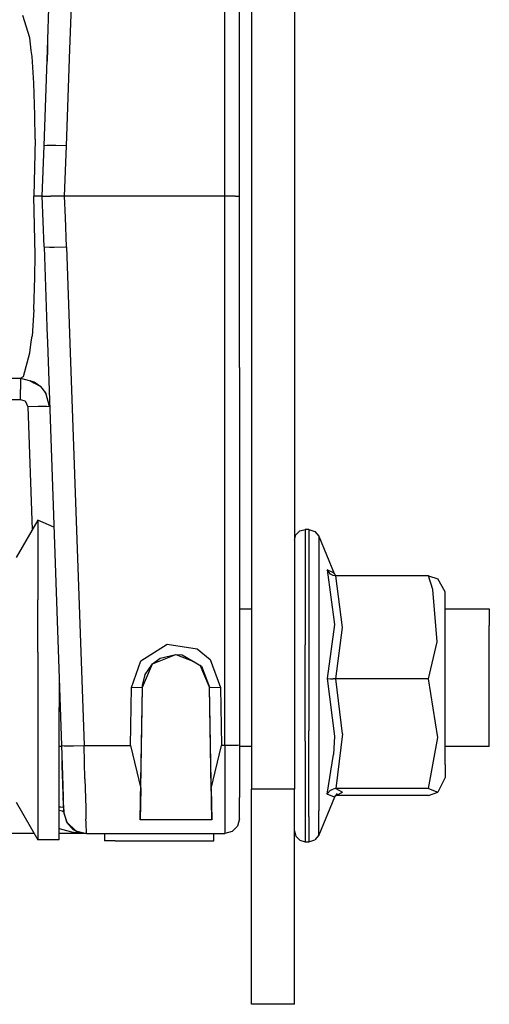
# Model space of a CAD drawing. Units: millimetres. Extents: x 967 to 8789, y -1730 to 1887.
# Drawn here: x 4862 to 4895, y -610 to -541 of the extents above; entities that cross this region are included whole.
import ezdxf

# ---------------------------------------------------------------- set-up
doc = ezdxf.new("R2010")
doc.units = ezdxf.units.MM
doc.layers.add('TFR-TRI', color=7, linetype='CONTINUOUS', true_color=0xffffff)

msp = doc.modelspace()

# ---------------------------------------------------------------- linework, layer by layer
at = {"layer": 'TFR-TRI', "color": 18, "linetype": 'CONTINUOUS'}
for p, q in [((4878.000061, -443.949951), (4878.000061, -594.949951)), ((4881.000061, -443.949951), (4881.000061, -594.949951)), ((4865.339417, -543.328369), (4866.319397, -515.262207)), ((4865.339417, -543.328369), (4866.319397, -515.262207)), ((4876.135315, -542.951416), (4876.135315, -515.262207)), ((4876.135315, -542.951416), (4876.135315, -515.262207)), ((4877.151428, -553.583984), (4877.151428, -515.297607)), ((4863.763733, -543.383301), (4864.517639, -521.7854)), ((4863.763733, -543.383301), (4863.954163, -537.928223)), ((4862.530823, -542.536133), (4862.061096, -540.981445)), ((4862.530823, -542.536133), (4862.061096, -540.981445)), ((4862.639709, -543.422852), (4862.530823, -542.536133)), ((4862.639709, -543.422852), (4862.530823, -542.536133)), ((4863.77887, -542.938965), (4863.763733, -543.383301)), ((4876.135315, -553.583984), (4876.135315, -542.951416)), ((4876.135315, -553.583984), (4876.135315, -542.951416)), ((4862.690002, -543.831787), (4862.639709, -543.422852)), ((4862.690002, -543.831787), (4862.639709, -543.422852)), ((4862.820374, -545.704346), (4862.690002, -543.831787)), ((4862.820374, -545.704346), (4862.690002, -543.831787)), ((4863.530823, -550.056396), (4863.763733, -543.383301)), ((4863.759338, -543.500732), (4863.728088, -544.4021)), ((4863.759338, -543.500732), (4863.728088, -544.4021)), ((4863.759338, -543.500732), (4863.763733, -543.383301)), ((4863.763733, -543.383301), (4863.759338, -543.500732)), ((4865.104553, -550.056396), (4865.339417, -543.328369)), ((4865.104553, -550.056396), (4865.339417, -543.328369)), ((4862.889221, -547.929443), (4862.820374, -545.704346)), ((4862.889221, -547.929443), (4862.820374, -545.704346)), ((4862.899963, -549.592773), (4862.889221, -547.929443)), ((4862.899963, -549.592773), (4862.889221, -547.929443)), ((4862.899963, -549.592773), (4862.811096, -553.583984)), ((4862.899963, -549.592773), (4862.811096, -553.583984)), ((4863.395569, -553.583984), (4863.530823, -550.056396)), ((4863.395569, -553.583984), (4863.530823, -550.056396)), ((4863.719299, -550.037109), (4863.530823, -550.056396)), ((4863.719299, -550.037109), (4863.530823, -550.056396)), ((4863.992249, -550.033691), (4863.719299, -550.037109)), ((4863.992249, -550.033691), (4863.719299, -550.037109)), ((4864.358948, -550.037109), (4863.992249, -550.033691)), ((4864.358948, -550.037109), (4863.992249, -550.033691)), ((4865.104553, -550.056396), (4864.358948, -550.037109)), ((4865.104553, -550.056396), (4864.358948, -550.037109)), ((4864.96051, -553.583984), (4865.104553, -550.056396)), ((4864.96051, -553.583984), (4865.104553, -550.056396)), ((4862.899963, -557.691162), (4862.811096, -553.583984)), ((4863.085999, -553.583984), (4862.811096, -553.583984)), ((4862.899963, -557.691162), (4862.811096, -553.583984)), ((4863.085999, -553.583984), (4862.811096, -553.583984)), ((4863.395569, -553.583984), (4863.085999, -553.583984)), ((4863.395569, -553.583984), (4863.085999, -553.583984)), ((4863.395569, -553.583984), (4863.843323, -553.583984)), ((4863.530823, -557.111328), (4863.395569, -553.583984)), ((4863.395569, -553.583984), (4863.843323, -553.583984)), ((4863.530823, -557.111328), (4863.395569, -553.583984)), ((4863.843323, -553.583984), (4863.972229, -553.583984)), ((4863.843323, -553.583984), (4863.972229, -553.583984)), ((4864.780823, -553.583984), (4863.972229, -553.583984)), ((4864.780823, -553.583984), (4863.972229, -553.583984)), ((4864.96051, -553.583984), (4864.780823, -553.583984)), ((4864.96051, -553.583984), (4864.780823, -553.583984)), ((4876.135315, -553.583984), (4864.96051, -553.583984)), ((4876.135315, -553.583984), (4864.96051, -553.583984)), ((4865.014709, -555.07251), (4864.96051, -553.583984)), ((4865.014709, -555.07251), (4864.96051, -553.583984)), ((4876.135315, -564.216553), (4876.135315, -553.583984)), ((4876.853577, -553.583984), (4876.135315, -553.583984)), ((4876.135315, -564.216553), (4876.135315, -553.583984)), ((4876.853577, -553.583984), (4876.135315, -553.583984)), ((4876.853577, -553.583984), (4877.151428, -553.583984)), ((4876.853577, -553.583984), (4877.151428, -553.583984)), ((4877.151428, -565.521973), (4877.151428, -553.583984)), ((4865.104553, -557.111328), (4865.014709, -555.07251)), ((4865.104553, -557.111328), (4865.014709, -555.07251)), ((4862.890198, -559.238525), (4862.899963, -557.691162)), ((4862.890198, -559.238525), (4862.899963, -557.691162)), ((4863.530823, -557.111328), (4863.918518, -557.134033)), ((4863.530823, -557.111328), (4863.725647, -562.690186)), ((4863.530823, -557.111328), (4863.918518, -557.134033)), ((4863.918518, -557.134033), (4864.242249, -557.132568)), ((4863.918518, -557.134033), (4864.242249, -557.132568)), ((4864.242249, -557.132568), (4865.104553, -557.111328)), ((4864.242249, -557.132568), (4865.104553, -557.111328)), ((4865.104553, -557.111328), (4865.339417, -563.8396)), ((4865.104553, -557.111328), (4865.339417, -563.8396)), ((4862.81842, -561.509277), (4862.890198, -559.238525)), ((4862.81842, -561.509277), (4862.890198, -559.238525)), ((4862.81842, -561.509277), (4862.690002, -563.335938)), ((4862.81842, -561.509277), (4862.690002, -563.335938)), ((4863.725647, -562.690186), (4863.728088, -562.776855)), ((4863.728088, -562.776855), (4863.763733, -563.784424)), ((4862.548889, -564.513184), (4862.640686, -563.745117)), ((4862.548889, -564.513184), (4862.640686, -563.745117)), ((4862.640686, -563.745117), (4862.690002, -563.335938)), ((4862.640686, -563.745117), (4862.690002, -563.335938)), ((4863.763733, -563.784424), (4864.745667, -591.905518)), ((4865.339417, -563.8396), (4866.319397, -591.905518)), ((4865.339417, -563.8396), (4866.319397, -591.905518)), ((4862.09137, -566.150391), (4862.548889, -564.513184)), ((4862.09137, -566.150391), (4862.548889, -564.513184)), ((4876.135315, -591.905518), (4876.135315, -564.216553)), ((4876.135315, -591.905518), (4876.135315, -564.216553)), ((4877.151428, -565.521973), (4877.151428, -591.869873)), ((4855.469299, -566.283936), (4861.888733, -566.283936)), ((4861.888733, -566.283936), (4862.09137, -566.150391)), ((4861.888733, -566.283936), (4862.09137, -566.150391)), ((4861.888733, -566.283936), (4861.888733, -566.462891)), ((4861.888733, -566.283936), (4862.838928, -566.519531)), ((4861.888733, -566.283936), (4861.888733, -566.462891)), ((4861.888733, -566.462891), (4861.888733, -567.057373)), ((4861.888733, -566.462891), (4861.888733, -567.057373)), ((4862.532776, -566.443604), (4862.817444, -566.595947)), ((4862.532776, -566.443604), (4862.817444, -566.595947)), ((4862.817444, -566.595947), (4863.300354, -566.854248)), ((4862.817444, -566.595947), (4863.300354, -566.854248)), ((4862.838928, -566.519531), (4863.300354, -566.854248)), ((4862.838928, -566.519531), (4863.300354, -566.854248)), ((4861.888733, -567.754883), (4861.888733, -567.057373)), ((4861.888733, -567.754883), (4861.888733, -567.057373)), ((4863.300842, -566.854736), (4863.300354, -566.854248)), ((4863.65094, -567.303955), (4863.300354, -566.854248)), ((4863.65094, -567.303955), (4863.300354, -566.854248)), ((4863.65094, -567.303955), (4863.300354, -566.854248)), ((4863.667542, -567.362305), (4863.562561, -567.19043)), ((4863.667542, -567.362305), (4863.562561, -567.19043)), ((4863.919495, -568.243652), (4863.65094, -567.303955)), ((4856.961487, -567.754883), (4861.888733, -567.754883)), ((4856.961487, -567.754883), (4861.888733, -567.754883)), ((4861.888733, -567.754883), (4862.190979, -567.854492)), ((4861.888733, -567.754883), (4862.190979, -567.854492)), ((4862.190979, -567.854492), (4862.257385, -567.913086)), ((4862.190979, -567.854492), (4862.257385, -567.913086)), ((4862.396057, -568.245117), (4862.257385, -567.913086)), ((4862.396057, -568.245117), (4862.257385, -567.913086)), ((4862.396057, -568.245117), (4863.123108, -568.226074)), ((4862.396057, -568.245117), (4863.123108, -568.226074)), ((4862.396057, -568.245117), (4862.69635, -576.843018)), ((4862.396057, -568.245117), (4862.69635, -576.843018)), ((4863.123108, -568.226074), (4863.472717, -568.2229)), ((4863.123108, -568.226074), (4863.472717, -568.2229)), ((4863.472717, -568.2229), (4863.733948, -568.226074)), ((4863.472717, -568.2229), (4863.733948, -568.226074)), ((4863.733948, -568.226074), (4863.919495, -568.244873)), ((4863.733948, -568.226074), (4863.919495, -568.244873)), ((4863.08551, -576.168701), (4861.576233, -578.782715)), ((4863.08551, -576.168701), (4863.08551, -576.841553)), ((4863.08551, -576.168701), (4863.08551, -576.841553)), ((4864.213928, -576.674805), (4863.08551, -576.168701)), ((4863.08551, -576.841553), (4863.08551, -578.777588)), ((4863.08551, -576.841553), (4863.08551, -578.777588)), ((4881.375061, -576.93335), (4881.750061, -576.833008)), ((4881.750061, -576.833008), (4881.750061, -577.993896)), ((4881.750061, -576.833008), (4881.750061, -577.993896)), ((4881.999084, -576.833008), (4881.750061, -576.833008)), ((4881.999084, -576.833008), (4881.999084, -577.993896)), ((4881.999084, -576.833008), (4882.416077, -576.959229)), ((4881.999084, -576.833008), (4881.999084, -577.993896)), ((4881.000061, -577.582031), (4881.100647, -577.20752)), ((4881.100647, -577.20752), (4881.375061, -576.93335)), ((4882.416077, -576.959229), (4882.691956, -577.29541)), ((4882.691956, -577.29541), (4882.691956, -579.590332)), ((4882.691956, -577.29541), (4883.77301, -579.904297)), ((4882.691956, -577.29541), (4882.691956, -579.590332)), ((4881.750061, -577.993896), (4881.750061, -579.22998)), ((4881.750061, -577.993896), (4881.750061, -579.22998)), ((4881.999084, -577.993896), (4881.999084, -579.22998)), ((4881.999084, -577.993896), (4881.999084, -579.22998)), ((4863.08551, -578.777588), (4863.08551, -581.743896)), ((4863.08551, -578.777588), (4863.08551, -581.743896)), ((4881.750061, -579.22998), (4881.750061, -583.432861)), ((4881.750061, -579.22998), (4881.750061, -583.432861)), ((4881.999084, -579.22998), (4881.999084, -583.432861)), ((4881.999084, -579.22998), (4881.999084, -583.432861)), ((4882.691956, -579.590332), (4882.691956, -584.990479)), ((4882.691956, -579.590332), (4882.691956, -584.990479)), ((4883.268127, -579.648682), (4883.282288, -579.677002)), ((4883.268127, -579.648682), (4883.282288, -579.677002)), ((4883.726624, -579.845215), (4883.268127, -579.648682)), ((4883.726624, -579.845215), (4883.268127, -579.648682)), ((4883.268127, -579.648682), (4883.782776, -583.452393)), ((4883.268127, -579.648682), (4883.782776, -583.452393)), ((4883.518616, -579.943115), (4883.282288, -579.677002)), ((4883.518616, -579.943115), (4883.282288, -579.677002)), ((4883.693909, -580.029785), (4883.518616, -579.943115)), ((4883.892151, -580.062012), (4883.693909, -580.029785)), ((4883.897034, -580.062012), (4883.726624, -579.845215)), ((4890.344788, -580.062012), (4883.892151, -580.062012)), ((4884.337463, -583.655029), (4883.892151, -580.062012)), ((4884.337463, -583.655029), (4883.892151, -580.062012)), ((4890.344788, -580.062012), (4891.005432, -580.281494)), ((4890.638733, -581.014404), (4890.344788, -580.062012)), ((4890.638733, -581.014404), (4890.344788, -580.062012)), ((4891.500061, -581.184082), (4891.005432, -580.281494)), ((4890.952698, -584.668457), (4890.638733, -581.014404)), ((4890.952698, -584.668457), (4890.638733, -581.014404)), ((4891.500061, -583.217285), (4891.500061, -581.184082)), ((4863.08551, -585.382812), (4863.08551, -581.743896)), ((4863.08551, -585.382812), (4863.08551, -581.743896)), ((4877.151428, -582.373779), (4878.000061, -582.373779)), ((4891.500061, -582.373779), (4894.58551, -582.373779)), ((4894.58551, -582.373779), (4894.58551, -583.530762)), ((4881.750061, -583.432861), (4881.750061, -584.869385)), ((4881.750061, -583.432861), (4881.750061, -584.869385)), ((4881.999084, -583.432861), (4881.999084, -584.869385)), ((4881.999084, -583.432861), (4881.999084, -584.869385)), ((4883.782776, -583.452393), (4883.268127, -587.221191)), ((4883.782776, -583.452393), (4883.268127, -587.221191)), ((4883.892151, -587.246826), (4884.337463, -583.655029)), ((4883.892151, -587.246826), (4884.337463, -583.655029)), ((4891.500061, -587.356934), (4891.500061, -583.217285)), ((4894.58551, -586.460205), (4894.58551, -583.530762)), ((4870.276917, -585.983398), (4872.111877, -584.838135)), ((4870.276917, -585.983398), (4872.111877, -584.838135)), ((4872.111877, -584.838135), (4874.201233, -585.147949)), ((4872.111877, -584.838135), (4874.201233, -585.147949)), ((4874.201233, -585.147949), (4875.111877, -585.889648)), ((4874.201233, -585.147949), (4875.111877, -585.889648)), ((4881.750061, -590.877686), (4881.750061, -584.869385)), ((4881.750061, -590.877686), (4881.750061, -584.869385)), ((4881.999084, -584.869385), (4881.999084, -590.877686)), ((4881.999084, -584.869385), (4881.999084, -590.877686)), ((4882.691956, -584.990479), (4882.691956, -591.433105)), ((4882.691956, -584.990479), (4882.691956, -591.433105)), ((4890.344788, -587.246826), (4890.952698, -584.668457)), ((4890.344788, -587.246826), (4890.952698, -584.668457)), ((4863.08551, -585.382812), (4863.08551, -589.255127)), ((4863.08551, -585.382812), (4863.08551, -589.255127)), ((4871.093811, -586.207275), (4871.636292, -585.809814)), ((4871.093811, -586.207275), (4871.636292, -585.809814)), ((4871.094299, -586.207031), (4872.731506, -585.537354)), ((4871.094299, -586.207031), (4872.731506, -585.537354)), ((4871.636292, -585.809814), (4872.731506, -585.537354)), ((4872.731506, -585.537354), (4873.976135, -586.046387)), ((4872.731506, -585.537354), (4873.976135, -586.046387)), ((4872.731506, -585.537354), (4873.164612, -585.577637)), ((4873.164612, -585.577637), (4874.504456, -586.351318)), ((4869.633362, -587.846436), (4870.276917, -585.983398)), ((4869.633362, -587.846436), (4870.276917, -585.983398)), ((4870.395569, -587.833252), (4871.094299, -586.207031)), ((4870.395569, -587.833252), (4871.094299, -586.207031)), ((4870.586975, -586.945557), (4871.093811, -586.207275)), ((4870.586975, -586.945557), (4871.093811, -586.207275)), ((4875.06842, -587.833252), (4874.407288, -586.29541)), ((4875.06842, -587.833252), (4874.407288, -586.29541)), ((4874.504456, -586.351318), (4875.06842, -587.833252)), ((4875.111877, -585.889648), (4875.830627, -587.846436)), ((4875.111877, -585.889648), (4875.830627, -587.846436)), ((4894.58551, -589.791504), (4894.58551, -586.460205)), ((4870.40094, -587.708008), (4870.586975, -586.945557)), ((4870.40094, -587.708008), (4870.586975, -586.945557)), ((4883.268127, -587.221191), (4883.782776, -591.254395)), ((4883.268127, -587.221191), (4883.782776, -591.254395)), ((4883.268127, -587.221191), (4883.282288, -587.2229)), ((4883.268127, -587.221191), (4883.282288, -587.2229)), ((4883.282288, -587.2229), (4883.518616, -587.239502)), ((4883.282288, -587.2229), (4883.518616, -587.239502)), ((4864.585022, -587.317383), (4864.585022, -589.255127)), ((4869.562073, -591.905518), (4869.633362, -587.846436)), ((4869.562073, -591.905518), (4869.633362, -587.846436)), ((4869.633362, -587.846436), (4870.395569, -587.833252)), ((4869.633362, -587.846436), (4870.395569, -587.833252)), ((4870.233948, -597.083984), (4870.395569, -587.833252)), ((4870.233948, -597.083984), (4870.395569, -587.833252)), ((4870.272034, -594.893311), (4870.395569, -587.833252)), ((4870.395569, -587.833252), (4870.40094, -587.708008)), ((4875.191467, -594.893311), (4875.06842, -587.833252)), ((4875.06842, -587.833252), (4875.830627, -587.846436)), ((4875.06842, -587.833252), (4875.830627, -587.846436)), ((4875.230042, -597.083984), (4875.06842, -587.833252)), ((4875.230042, -597.083984), (4875.06842, -587.833252)), ((4875.830627, -587.846436), (4875.901428, -591.905518)), ((4875.830627, -587.846436), (4875.901428, -591.905518)), ((4883.518616, -587.239502), (4883.693909, -587.244873)), ((4883.518616, -587.239502), (4883.693909, -587.244873)), ((4883.892151, -587.246826), (4883.693909, -587.244873)), ((4883.892151, -587.246826), (4883.693909, -587.244873)), ((4884.337463, -591.087402), (4883.892151, -587.246826)), ((4890.344788, -587.246826), (4883.892151, -587.246826)), ((4890.344788, -587.246826), (4883.892151, -587.246826)), ((4884.337463, -591.087402), (4883.892151, -587.246826)), ((4891.005432, -591.347656), (4890.344788, -587.246826)), ((4891.005432, -591.347656), (4890.344788, -587.246826)), ((4891.500061, -591.66626), (4891.500061, -587.356934)), ((4863.08551, -589.255127), (4863.08551, -592.894043)), ((4863.08551, -589.255127), (4863.08551, -592.894043)), ((4864.585022, -595.860352), (4864.585022, -589.255127)), ((4894.58551, -591.96582), (4894.58551, -589.791504)), ((4881.750061, -591.597656), (4881.750061, -590.877686)), ((4881.750061, -591.597656), (4881.750061, -590.877686)), ((4881.999084, -591.597656), (4881.999084, -590.877686)), ((4881.999084, -591.597656), (4881.999084, -590.877686)), ((4883.782776, -591.254395), (4883.726624, -592.530518)), ((4883.782776, -591.254395), (4883.726624, -592.530518)), ((4884.337463, -591.087402), (4883.892151, -594.904297)), ((4884.337463, -591.087402), (4883.892151, -594.904297)), ((4890.344788, -594.904297), (4891.005432, -591.347656)), ((4890.344788, -594.904297), (4891.005432, -591.347656)), ((4864.74762, -591.96582), (4864.585022, -591.96582)), ((4864.745667, -591.905518), (4864.746155, -591.905762)), ((4864.745667, -591.905518), (4864.746155, -591.905762)), ((4864.745667, -591.905518), (4864.817932, -593.970703)), ((4864.746155, -591.905762), (4864.934143, -591.925049)), ((4864.746155, -591.905762), (4864.934143, -591.925049)), ((4864.934143, -591.925049), (4865.207092, -591.928223)), ((4864.934143, -591.925049), (4865.207092, -591.928223)), ((4865.207092, -591.928223), (4865.573792, -591.925049)), ((4865.207092, -591.928223), (4865.573792, -591.925049)), ((4865.573792, -591.925049), (4866.319397, -591.905518)), ((4865.573792, -591.925049), (4866.319397, -591.905518)), ((4866.379944, -594.212402), (4866.319397, -591.905518)), ((4866.379944, -594.212402), (4866.319397, -591.905518)), ((4866.319397, -591.905518), (4869.562073, -591.905518)), ((4866.319397, -591.905518), (4869.562073, -591.905518)), ((4869.562073, -591.905518), (4870.272034, -594.893311)), ((4869.562073, -591.905518), (4870.272034, -594.893311)), ((4875.191467, -594.893311), (4875.901428, -591.905518)), ((4875.191467, -594.893311), (4875.901428, -591.905518)), ((4876.135315, -591.905518), (4875.901428, -591.905518)), ((4876.135315, -591.905518), (4875.901428, -591.905518)), ((4876.643616, -591.900879), (4876.135315, -591.905518)), ((4876.643616, -591.900879), (4876.135315, -591.905518)), ((4876.135315, -591.905518), (4876.135315, -596.251709)), ((4876.135315, -591.905518), (4876.135315, -596.251709)), ((4877.015198, -591.887695), (4876.643616, -591.900879)), ((4877.015198, -591.887695), (4876.643616, -591.900879)), ((4877.151428, -591.869873), (4877.015198, -591.887695)), ((4877.151428, -591.869873), (4877.015198, -591.887695)), ((4877.151428, -591.869873), (4877.151428, -595.520996)), ((4878.000061, -591.96582), (4877.151428, -591.96582)), ((4881.750061, -591.597656), (4881.750061, -596.844727)), ((4881.750061, -591.597656), (4881.750061, -596.844727)), ((4881.999084, -596.844727), (4881.999084, -591.597656)), ((4881.999084, -596.844727), (4881.999084, -591.597656)), ((4882.691956, -591.433105), (4882.691956, -593.977783)), ((4882.691956, -591.433105), (4882.691956, -593.977783)), ((4891.500061, -593.22998), (4891.500061, -591.66626)), ((4894.58551, -591.96582), (4891.500061, -591.96582)), ((4883.268127, -595.291992), (4883.726624, -592.530518)), ((4883.268127, -595.291992), (4883.726624, -592.530518)), ((4863.08551, -592.894043), (4863.08551, -595.860352)), ((4863.08551, -592.894043), (4863.08551, -595.860352)), ((4864.782288, -592.958008), (4864.783264, -592.979248)), ((4864.783264, -592.979248), (4864.782288, -592.958008)), ((4864.864807, -595.323486), (4864.783264, -592.979248)), ((4864.90094, -596.35498), (4864.795471, -593.324707)), ((4891.500061, -593.22998), (4891.500061, -594.128906)), ((4864.800842, -593.492188), (4864.871643, -595.504883)), ((4864.843811, -594.708252), (4864.80719, -593.664062)), ((4864.843811, -594.708252), (4864.80719, -593.664062)), ((4864.828186, -594.26416), (4864.80719, -593.667725)), ((4864.817932, -593.970703), (4864.871643, -595.504883)), ((4864.817932, -593.970703), (4864.871643, -595.504883)), ((4882.691956, -593.977783), (4882.691956, -596.457031)), ((4882.691956, -593.977783), (4882.691956, -596.457031)), ((4866.379944, -594.212402), (4866.433655, -596.251221)), ((4866.379944, -594.212402), (4866.433655, -596.251221)), ((4891.500061, -594.128906), (4891.005432, -595.157471)), ((4870.272034, -594.893311), (4870.233948, -597.083984)), ((4870.272034, -594.893311), (4870.233948, -597.083984)), ((4875.191467, -594.893311), (4875.230042, -597.083984)), ((4875.191467, -594.893311), (4875.230042, -597.083984)), ((4881.000061, -594.949951), (4878.000061, -594.949951)), ((4881.000061, -594.949951), (4878.000061, -594.949951)), ((4878.000061, -602.449951), (4878.000061, -594.949951)), ((4881.000061, -602.449951), (4881.000061, -594.949951)), ((4883.268127, -595.291992), (4883.282288, -595.265625)), ((4883.268127, -595.291992), (4883.282288, -595.265625)), ((4883.782776, -595.51123), (4883.268127, -595.291992)), ((4883.782776, -595.51123), (4883.268127, -595.291992)), ((4883.282288, -595.265625), (4883.518616, -595.015625)), ((4883.282288, -595.265625), (4883.518616, -595.015625)), ((4883.518616, -595.015625), (4883.693909, -594.93457)), ((4883.518616, -595.015625), (4883.693909, -594.93457)), ((4883.892151, -594.904297), (4883.693909, -594.93457)), ((4883.892151, -594.904297), (4883.693909, -594.93457)), ((4883.782776, -595.51123), (4884.003967, -595.242432)), ((4890.344788, -594.904297), (4883.892151, -594.904297)), ((4883.892151, -594.904297), (4884.337463, -595.141602)), ((4890.344788, -594.904297), (4883.892151, -594.904297)), ((4883.892151, -594.904297), (4884.337463, -595.141602)), ((4890.344788, -595.377197), (4883.893127, -595.377197)), ((4883.893616, -595.376221), (4884.337463, -595.141602)), ((4883.893616, -595.376221), (4884.337463, -595.141602)), ((4890.344788, -594.904297), (4891.005432, -595.157471)), ((4890.344788, -594.904297), (4891.005432, -595.157471)), ((4890.344788, -595.377197), (4891.005432, -595.157471)), ((4861.576233, -595.85498), (4863.08551, -598.46875)), ((4863.08551, -595.860352), (4863.08551, -597.796631)), ((4863.08551, -595.860352), (4863.08551, -597.796631)), ((4864.585022, -598.46875), (4864.585022, -595.860352)), ((4864.906799, -596.51416), (4864.871643, -595.504883)), ((4877.151428, -597.017822), (4877.151428, -595.520996)), ((4883.782776, -595.51123), (4882.691956, -598.143555)), ((4864.585022, -596.175049), (4864.71051, -596.176514)), ((4864.585022, -596.175049), (4864.71051, -596.176514)), ((4864.585022, -596.409424), (4864.800354, -596.447021)), ((4864.585022, -596.409424), (4864.800354, -596.447021)), ((4864.71051, -596.176514), (4864.895569, -596.195312)), ((4864.71051, -596.176514), (4864.895569, -596.195312)), ((4864.800354, -596.447021), (4864.906799, -596.51416)), ((4864.800354, -596.447021), (4864.906799, -596.51416)), ((4864.90094, -596.35498), (4864.898499, -596.278809)), ((4864.90094, -596.35498), (4864.906799, -596.51416)), ((4864.90094, -596.35498), (4864.906799, -596.51416)), ((4864.906799, -596.51416), (4864.913635, -596.619629)), ((4865.11676, -597.247314), (4864.906799, -596.51416)), ((4864.906799, -596.51416), (4864.913635, -596.619629)), ((4864.913635, -596.619629), (4865.11676, -597.247314)), ((4866.433655, -596.251221), (4866.454163, -597.034668)), ((4866.433655, -596.251221), (4866.454163, -597.034668)), ((4876.135315, -596.251709), (4876.135315, -597.297607)), ((4876.135315, -596.251709), (4876.135315, -597.297607)), ((4881.750061, -596.844727), (4881.750061, -598.606201)), ((4881.750061, -596.844727), (4881.750061, -598.606201)), ((4881.999084, -596.844727), (4881.999084, -598.606201)), ((4881.999084, -596.844727), (4881.999084, -598.606201)), ((4882.691956, -597.882568), (4882.691956, -596.457031)), ((4882.691956, -597.882568), (4882.691956, -596.457031)), ((4865.11676, -597.247314), (4865.752991, -597.855957)), ((4865.11676, -597.247314), (4865.752991, -597.855957)), ((4865.173889, -597.338135), (4865.11676, -597.247314)), ((4865.173889, -597.338135), (4865.523987, -597.710205)), ((4865.173889, -597.338135), (4865.523987, -597.710205)), ((4866.460999, -597.297607), (4866.454163, -597.034668)), ((4866.460999, -597.297607), (4866.454163, -597.034668)), ((4866.48053, -598.033936), (4866.460999, -597.297607)), ((4866.48053, -598.033936), (4866.460999, -597.297607)), ((4875.230042, -597.083984), (4870.233948, -597.083984)), ((4875.230042, -597.083984), (4870.233948, -597.083984)), ((4876.135315, -597.297607), (4876.135315, -598.033936)), ((4876.135315, -597.297607), (4876.135315, -598.033936)), ((4877.015198, -597.526123), (4876.643616, -597.897949)), ((4877.151428, -597.017822), (4877.015198, -597.526123)), ((4862.834534, -598.033936), (4831.876526, -598.033936)), ((4863.08551, -597.796631), (4863.08551, -598.46875)), ((4863.08551, -597.796631), (4863.08551, -598.46875)), ((4864.585022, -597.671631), (4864.603577, -597.682129)), ((4864.585022, -597.671631), (4864.603577, -597.682129)), ((4866.48053, -598.033936), (4864.585022, -598.033936)), ((4864.603577, -597.682129), (4864.743225, -597.737793)), ((4864.603577, -597.682129), (4864.743225, -597.737793)), ((4864.743225, -597.737793), (4865.53717, -597.952148)), ((4864.743225, -597.737793), (4865.53717, -597.952148)), ((4865.523987, -597.710205), (4865.752991, -597.855957)), ((4865.53717, -597.952148), (4865.610901, -597.964844)), ((4865.53717, -597.952148), (4865.610901, -597.964844)), ((4866.48053, -598.033936), (4865.610901, -597.964844)), ((4866.48053, -598.033936), (4865.610901, -597.964844)), ((4865.729065, -597.834229), (4865.732971, -597.836914)), ((4865.752991, -597.855957), (4866.48053, -598.033936)), ((4865.752991, -597.855957), (4865.814514, -597.88623)), ((4865.752991, -597.855957), (4866.48053, -598.033936)), ((4865.772522, -597.860596), (4865.814514, -597.88623)), ((4865.814514, -597.88623), (4865.998108, -597.958008)), ((4865.814514, -597.88623), (4865.998108, -597.958008)), ((4865.998108, -597.958008), (4866.48053, -598.033936)), ((4866.48053, -598.033936), (4876.135315, -598.033936)), ((4867.753479, -598.033936), (4867.753479, -598.541748)), ((4875.373108, -598.541748), (4875.373108, -598.033936)), ((4876.643616, -597.897949), (4876.135315, -598.033936)), ((4881.000061, -597.856934), (4881.100647, -598.231689)), ((4882.691956, -598.143555), (4882.416077, -598.479736)), ((4882.691956, -598.143555), (4882.691956, -597.882568)), ((4882.691956, -598.143555), (4882.691956, -597.882568)), ((4864.585022, -598.46875), (4863.08551, -598.46875)), ((4868.481018, -598.541748), (4867.753479, -598.541748)), ((4868.481018, -598.541748), (4870.385803, -598.541748)), ((4870.385803, -598.541748), (4872.740295, -598.541748)), ((4872.740295, -598.541748), (4874.645569, -598.541748)), ((4874.645569, -598.541748), (4875.373108, -598.541748)), ((4881.100647, -598.231689), (4881.375061, -598.505859)), ((4881.375061, -598.505859), (4881.750061, -598.606201)), ((4881.750061, -598.606201), (4881.999084, -598.606201)), ((4881.999084, -598.606201), (4882.416077, -598.479736)), ((4878.000061, -607.94043), (4878.000061, -602.449951)), ((4881.000061, -607.94043), (4881.000061, -602.449951)), ((4878.000061, -609.949951), (4878.000061, -607.94043)), ((4881.000061, -609.949951), (4881.000061, -607.94043)), ((4881.000061, -609.949951), (4878.000061, -609.949951))]:
    msp.add_line(p, q, dxfattribs=at)

doc.saveas('drawing.dxf')
